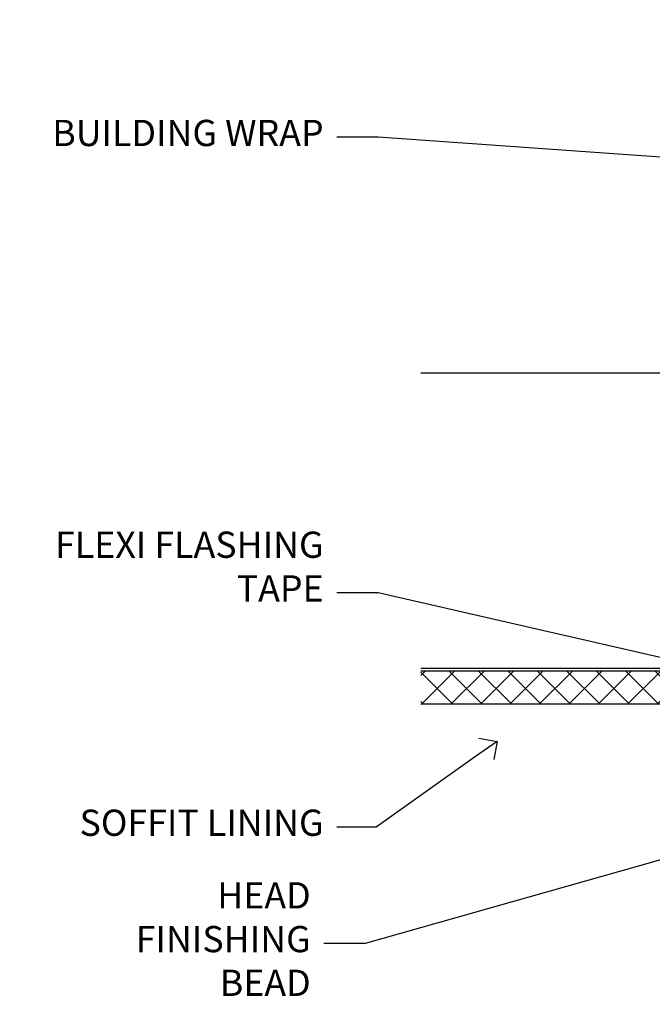
# Model space of a CAD drawing. Extents: x 2287 to 19067, y 27858 to 29841.
# Drawn here: x 4094 to 4191, y 29673 to 29823 of the extents above; entities that cross this region are included whole.
import ezdxf
from ezdxf import colors
from ezdxf.entities.mleader import LeaderData, LeaderLine
from ezdxf.math import Vec2, Vec3

# ---------------------------------------------------------------- set-up
doc = ezdxf.new("R2010")
doc.units = 0
doc.layers.add('Aluminium Systems Ltd Joinery Detail', color=7, linetype='Continuous')
doc.layers.add('Aluminium Systems Ltd Notes', color=7, linetype='Continuous')
doc.styles.get("Standard").update_dxf_attribs({"font": 'arial.ttf'})

# ---------------------------------------------------------------- blocks, each defined once
blk = doc.blocks.new('_Open90')
at = {"color": 0, "linetype": 'ByBlock', "lineweight": -2}
for p, q in [((-0.5, 0.5), (0, 0)), ((0, 0), (-1, 0)), ((0, 0), (-0.5, -0.5))]:
    blk.add_line(p, q, dxfattribs=at)
blk = doc.blocks.new('Stucco Recessed CC Soffit Head F1G')
h = blk.add_hatch()
h.set_pattern_fill('ANSI37', color=256)
h.set_pattern_definition([(45, (0.03626728954429836, -8.266495572621523), (-2.245064030267288, 2.245064030267288), []), (135, (0.03626728954429836, -8.266495572621523), (-2.245064030267288, -2.245064030267288), [])])
h.paths.add_polyline_path([(39.53798075615498, 2.443817961845866), (-74.46674002889688, 2.443817961845866), (-74.46674002889688, -2.556182038154134), (39.53798075615498, -2.556182038154134)])
for p, q in [((-1.287205750556723, 47.84814234616061), (-74.46674002889688, 47.84814234616061)), ((-4.115632875302916, 4.019715221414419), (38.54122137418947, 46.67656947090681)), ((38.54122137418946, 4.019715221414426), (-4.115632875302916, 46.67656947090681)), ((-1.287205750556723, 2.848142346160614), (-74.46674002889688, 2.848142346160614))]:
    blk.add_line(p, q)
blk.add_lwpolyline([(-5.287205750556723, 6.848142346160614, 0.414213562373095), (-1.287205750556723, 2.848142346160614), (35.71279424944328, 2.848142346160614, 0.414213562373095), (39.71279424944328, 6.848142346160614), (39.71279424944328, 43.84814234616061, 0.414213562373095), (35.71279424944328, 47.84814234616061), (-1.287205750556723, 47.84814234616061, 0.414213562373095), (-5.287205750556723, 43.84814234616061)], format="xyb", close=True)
blk.add_lwpolyline([(-74.46674002889688, -2.556182038154134), (39.53798075615498, -2.556182038154134), (39.53798075615498, 2.443817961845866), (-74.4667400288969, 2.443817961845866)])
at = {"layer": 'Aluminium Systems Ltd Joinery Detail'}
blk.add_line((41.31097714165026, 75.34690517341596), (41.31097714165026, 101.7504747742387), dxfattribs=at)
at = {"layer": 'Aluminium Systems Ltd Joinery Detail', "lineweight": 5}
blk.add_line((41.31097714164844, 62.10331724760681), (41.31097714164844, 70.20006582415544), dxfattribs=at)
blk = doc.blocks.new('Stucco Recessed CC Soffit Head Text F1G')
at = {"layer": 'Aluminium Systems Ltd Notes', "color": 3, "lineweight": 5, "ltscale": 0.12}
ml = blk.add_multileader_mtext('Standard', dxfattribs=at)
ml.set_content('BUILDING WRAP', color=3)
ml.set_leader_properties(color=8)
ml.set_arrow_properties(name='OPEN90')
ml.build(insert=Vec2(0, 0))
ml.multileader.update_dxf_attribs({"text_left_attachment_type": 2, "text_right_attachment_type": 2})
ctx = ml.context
ctx.base_point, ctx.plane_origin = Vec3(-302.0456885813426, 158.2990140825646), Vec3(-133.3898119270405, 117.7821582187994)
ctx.left_attachment, ctx.right_attachment, ctx.text_align_type = 2, 2, 2
notes = []
notes.append((ctx, [(0, (1, 1, 0), (-247.6969567822723, 158.2990140825646), (-1, 0), 6.291433026901132, [(0, [(-125.814138605502, 149.6950225769656)], 0, [])])]))
ctx.mtext.insert, ctx.mtext.width, ctx.mtext.alignment, ctx.mtext.line_spacing_style, ctx.mtext.flow_direction = Vec3(-255.9883898091734, 160.9656807492288), 46.35746150935847, 3, 2, 5
ml = blk.add_multileader_mtext('Standard', dxfattribs=at)
ml.set_content('FLEXI FLASHING TAPE', color=3)
ml.set_leader_properties(color=8)
ml.set_arrow_properties(name='OPEN90')
ml.build(insert=Vec2(0, 0))
ml.multileader.update_dxf_attribs({"text_left_attachment_type": 2, "text_right_attachment_type": 2})
ctx = ml.context
ctx.base_point, ctx.plane_origin = Vec3(-285.1261797136755, 88.85323049190674), Vec3(-194.0799547134864, -20.4925613608043)
ctx.left_attachment, ctx.right_attachment, ctx.text_align_type = 2, 2, 2
notes.append((ctx, [(0, (1, 1, 0), (-247.6969567822723, 88.85323049190674), (-1, 0), 6.291433026901132, [(0, [(-127.6403597214774, 61.35348727468454)], 0, [])])]))
ctx.mtext.insert, ctx.mtext.width, ctx.mtext.alignment, ctx.mtext.line_spacing_style, ctx.mtext.flow_direction = Vec3(-255.9883898091737, 98.18656382523886), 41.67696359775891, 3, 2, 5
ml = blk.add_multileader_mtext('Standard', dxfattribs=at)
ml.set_content('SOFFIT LINING', color=3)
ml.set_leader_properties(color=8)
ml.set_arrow_properties(name='OPEN90')
ml.build(insert=Vec2(0, 0))
ml.multileader.update_dxf_attribs({"text_left_attachment_type": 2, "text_right_attachment_type": 2})
ctx = ml.context
ctx.base_point, ctx.plane_origin = Vec3(-297.4372301911653, 53.13290337039371), Vec3(-198.2565157634492, -24.72461755692666)
ctx.left_attachment, ctx.right_attachment, ctx.text_align_type = 2, 2, 2
notes.append((ctx, [(0, (1, 1, 0), (-247.9688213228255, 53.13290337039371), (-1, 0), 6.019568486347907, [(0, [(-229.5441571359968, 66.21180278533438)], 0, [])])]))
ctx.mtext.insert, ctx.mtext.width, ctx.mtext.alignment, ctx.mtext.line_spacing_style, ctx.mtext.flow_direction = Vec3(-255.9883898091734, 55.79957003705977), 41.67696359775891, 3, 2, 5
for ctx, leaders in notes:
    for number, flags, end, landing, length, lines in leaders:
        leader = LeaderData()
        leader.index, (leader.has_last_leader_line, leader.has_dogleg_vector, leader.attachment_direction) = number, flags
        leader.last_leader_point, leader.dogleg_vector, leader.dogleg_length = Vec3(end), Vec3(landing), length
        for number, points, colour, breaks in lines:
            line = LeaderLine()
            line.index, line.vertices, line.color, line.breaks = number, Vec3.list(points), colors.encode_raw_color(colour), breaks
            leader.lines.append(line)
        ctx.leaders.append(leader)
blk = doc.blocks.new('Fibre Cement Weatherboard CC Soffit Head Text F1G')
at = {"layer": 'Aluminium Systems Ltd Notes', "color": 3, "lineweight": 5, "ltscale": 0.12}
ml = blk.add_multileader_mtext('Standard', dxfattribs=at)
ml.set_content('BUILDING WRAP', color=3)
ml.set_leader_properties(color=8)
ml.set_arrow_properties(name='OPEN90')
ml.build(insert=Vec2(0, 0))
ml.multileader.update_dxf_attribs({"text_left_attachment_type": 2, "text_right_attachment_type": 2})
ctx = ml.context
ctx.base_point, ctx.plane_origin = Vec3(-135.3369662736905, 88.81561386245085), Vec3(33.31891038061167, 48.29875799868569)
ctx.left_attachment, ctx.right_attachment, ctx.text_align_type = 2, 2, 2
notes = []
notes.append((ctx, [(0, (1, 1, 0), (-80.98823447462019, 88.81561386245085), (-1, 0), 6.291433026901132, [(0, [(40.89458370215016, 80.21162235685188)], 0, [])])]))
ctx.mtext.insert, ctx.mtext.width, ctx.mtext.alignment, ctx.mtext.line_spacing_style, ctx.mtext.flow_direction = Vec3(-89.27966750152132, 91.48228052911509), 46.35746150935847, 3, 2, 5
ml = blk.add_multileader_mtext('Standard', dxfattribs=at)
ml.set_content('FLEXI FLASHING TAPE', color=3)
ml.set_leader_properties(color=8)
ml.set_arrow_properties(name='OPEN90')
ml.build(insert=Vec2(0, 0))
ml.multileader.update_dxf_attribs({"text_left_attachment_type": 2, "text_right_attachment_type": 2})
ctx = ml.context
ctx.base_point, ctx.plane_origin = Vec3(-118.4174574060234, 19.36983027179303), Vec3(-27.37123240583423, -89.97596158091801)
ctx.left_attachment, ctx.right_attachment, ctx.text_align_type = 2, 2, 2
notes.append((ctx, [(0, (1, 1, 0), (-80.98823447462019, 19.36983027179303), (-1, 0), 6.291433026901132, [(0, [(39.06836258617477, -8.129912945429169)], 0, [])])]))
ctx.mtext.insert, ctx.mtext.width, ctx.mtext.alignment, ctx.mtext.line_spacing_style, ctx.mtext.flow_direction = Vec3(-89.27966750152154, 28.70316360512516), 41.67696359775891, 3, 2, 5
ml = blk.add_multileader_mtext('Standard', dxfattribs=at)
ml.set_content('SOFFIT LINING', color=3)
ml.set_leader_properties(color=8)
ml.set_arrow_properties(name='OPEN90')
ml.build(insert=Vec2(0, 0))
ml.multileader.update_dxf_attribs({"text_left_attachment_type": 2, "text_right_attachment_type": 2})
ctx = ml.context
ctx.base_point, ctx.plane_origin = Vec3(-130.7285078835131, -16.35049684972), Vec3(-31.54779345579709, -94.20801777704037)
ctx.left_attachment, ctx.right_attachment, ctx.text_align_type = 2, 2, 2
notes.append((ctx, [(0, (1, 1, 0), (-81.26009901517341, -16.35049684972), (-1, 0), 6.019568486347907, [(0, [(-62.83543482834466, -3.271597434779324)], 0, [])])]))
ctx.mtext.insert, ctx.mtext.width, ctx.mtext.alignment, ctx.mtext.line_spacing_style, ctx.mtext.flow_direction = Vec3(-89.27966750152132, -13.68383018305394), 41.67696359775891, 3, 2, 5
for ctx, leaders in notes:
    for number, flags, end, landing, length, lines in leaders:
        leader = LeaderData()
        leader.index, (leader.has_last_leader_line, leader.has_dogleg_vector, leader.attachment_direction) = number, flags
        leader.last_leader_point, leader.dogleg_vector, leader.dogleg_length = Vec3(end), Vec3(landing), length
        for number, points, colour, breaks in lines:
            line = LeaderLine()
            line.index, line.vertices, line.color, line.breaks = number, Vec3.list(points), colors.encode_raw_color(colour), breaks
            leader.lines.append(line)
        ctx.leaders.append(leader)
blk = doc.blocks.new('FV1 - CC_Stucco Recessed')
at = {"layer": 'Aluminium Systems Ltd Joinery Detail'}
blk.add_blockref('Stucco Recessed CC Soffit Head F1G', (1942.359529226198, 1041.464365258238), dxfattribs=at)
at = {"layer": 'Aluminium Systems Ltd Notes'}
for name, p in [('Stucco Recessed CC Soffit Head Text F1G', (2109.06825153385, 966.9809650381212)), ('Fibre Cement Weatherboard CC Soffit Head Text F1G', (1942.359529226198, 1036.464365258238))]:
    blk.add_blockref(name, p, dxfattribs=at)
at = {"layer": 'Aluminium Systems Ltd Notes', "color": 3, "lineweight": 5, "ltscale": 0.12}
ml = blk.add_multileader_mtext('Standard', dxfattribs=at)
ml.set_content('HEAD FINISHING BEAD', color=3)
ml.set_leader_properties(color=8)
ml.set_arrow_properties(name='OPEN90')
ml.build(insert=Vec2(0, 0))
ml.multileader.update_dxf_attribs({"text_left_attachment_type": 2, "text_right_attachment_type": 2})
ctx = ml.context
ctx.base_point, ctx.plane_origin = Vec3(1821.669924107689, 1002.376065908), Vec3(1902.825613023136, 924.5185449806813)
ctx.left_attachment, ctx.right_attachment, ctx.text_align_type = 2, 2, 2
notes = []
notes.append((ctx, [(0, (1, 1, 0), (1859.404740490661, 1002.376065908), (-1, 0), 6.291433026901132, [(0, [(1936.158807084704, 1024.107529464331)], 0, [])])]))
ctx.mtext.insert, ctx.mtext.width, ctx.mtext.alignment, ctx.mtext.line_spacing_style, ctx.mtext.flow_direction = Vec3(1851.113307463763, 1011.709399241328), 41.67696359775891, 3, 2, 5
for ctx, leaders in notes:
    for number, flags, end, landing, length, lines in leaders:
        leader = LeaderData()
        leader.index, (leader.has_last_leader_line, leader.has_dogleg_vector, leader.attachment_direction) = number, flags
        leader.last_leader_point, leader.dogleg_vector, leader.dogleg_length = Vec3(end), Vec3(landing), length
        for number, points, colour, breaks in lines:
            line = LeaderLine()
            line.index, line.vertices, line.color, line.breaks = number, Vec3.list(points), colors.encode_raw_color(colour), breaks
            leader.lines.append(line)
        ctx.leaders.append(leader)

msp = doc.modelspace()

# ---------------------------------------------------------------- block references
at = {"color": 0}
msp.add_blockref('FV1 - CC_Stucco Recessed', (2287.495269287458, 28679.62556042154), dxfattribs=at)

doc.saveas('drawing.dxf')
